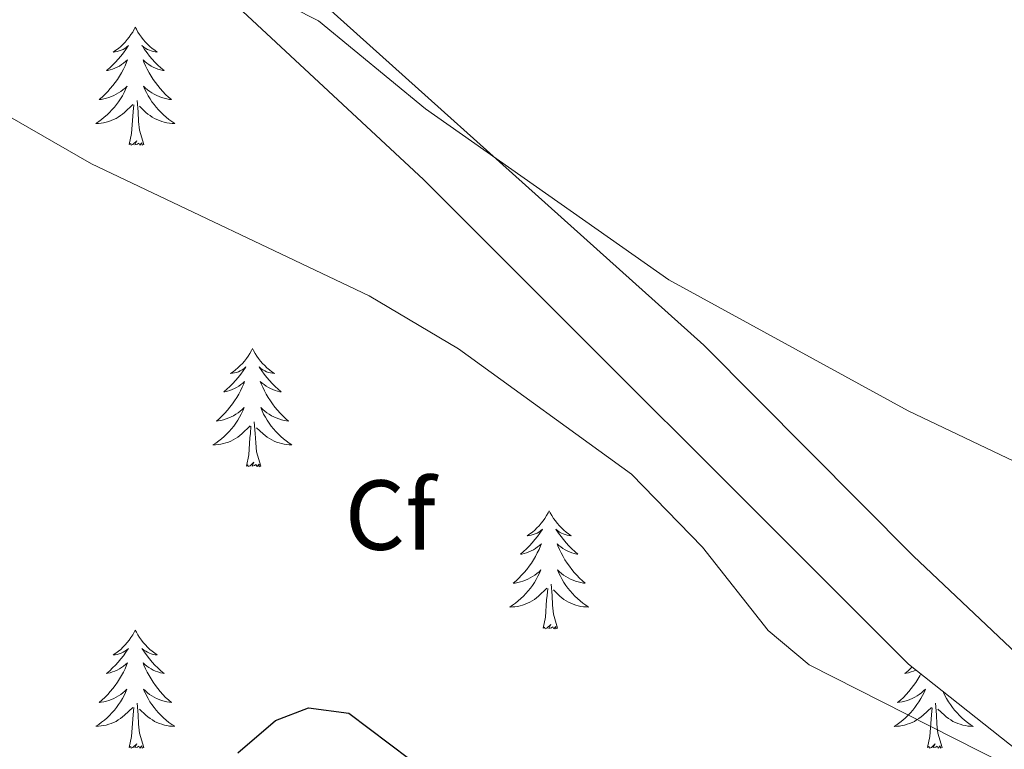
# Model space of a CAD drawing. Units: metres. Extents: x 610838 to 615341, y 4675709 to 4678750.
# Drawn here: x 613020 to 613120, y 4676397 to 4676470 of the extents above; entities that cross this region are included whole.
import ezdxf
from ezdxf.enums import TextEntityAlignment as Align

# ---------------------------------------------------------------- set-up
doc = ezdxf.new("R2010")
doc.units = ezdxf.units.M
doc.header["$MEASUREMENT"] = 0
for name, color, linetype, lineweight in [('Level 35', 92, 'Continuous', 0), ('Level 36', 19, 'Continuous', 40), ('Level 37', 92, 'Continuous', 0), ('Level 4', 36, 'Continuous', 30), ('Level 5', 36, 'Continuous', 0)]:
    doc.layers.add(name, color=color, linetype=linetype, lineweight=lineweight)
doc.styles.add('Arial', font='ARIAL.TTF', dxfattribs={"height": 0.2})

msp = doc.modelspace()

# ---------------------------------------------------------------- linework, layer by layer
at = {"layer": 'Level 35', "color": 92, "linetype": 'Continuous', "lineweight": 0, "ltscale": 0.5}
msp.add_polyline3d([(613010.3, 4676500.62, 363.72), (613032.73, 4676480.71, 364.33), (613061.04, 4676454.36, 366.15), (613109.96, 4676405.47, 369.65), (613141.32, 4676380.65, 371.66)], dxfattribs=at)
at = {"layer": 'Level 36', "color": 92, "linetype": 'Continuous', "lineweight": 0}
for points in [[(612984.16, 4676534.61, 361.76), (613000.91, 4676519.31, 361.79), (613039.95, 4676482, 363.22), (613089.3, 4676437.64, 365.81), (613110.45, 4676416.39, 366.81), (613150.83, 4676378.23, 369.46), (613250.61, 4676281.04, 371.08), (613279.55, 4676253.55, 372.92), (613284.61, 4676250.78, 372.09), (613295.64, 4676256.8, 371.23), (613298.99, 4676257.51, 371.08), (613304.97, 4676250.98, 371.69)], [(613031.98, 4676469.73, 0.01), (613031.87, 4676469.51, 0.01), (613031.72, 4676469.23, 0.01), (613031.55, 4676468.97, 0.01), (613031.37, 4676468.71, 0.01), (613031.17, 4676468.46, 0.01), (613030.96, 4676468.22, 0.01), (613030.75, 4676468, 0.01), (613030.52, 4676467.78, 0.01), (613030.28, 4676467.58, 0.01), (613030.02, 4676467.39, 0.01), (613029.76, 4676467.21, 0.01), (613029.96, 4676467.23, 0.01), (613030.17, 4676467.27, 0.01), (613030.37, 4676467.33, 0.01), (613030.56, 4676467.4, 0.01), (613030.75, 4676467.48, 0.01), (613030.93, 4676467.58, 0.01), (613031.1, 4676467.69, 0.01), (613031.31, 4676467.88, 0.01), (613031.27, 4676467.82, 0.01), (613031.04, 4676467.47, 0.01), (613030.8, 4676467.14, 0.01), (613030.54, 4676466.81, 0.01), (613030.27, 4676466.5, 0.01), (613029.99, 4676466.19, 0.01), (613029.7, 4676465.9, 0.01), (613029.4, 4676465.61, 0.01), (613029.08, 4676465.34, 0.01), (613029.21, 4676465.36, 0.01), (613029.45, 4676465.42, 0.01), (613029.7, 4676465.5, 0.01), (613029.93, 4676465.58, 0.01), (613030.16, 4676465.69, 0.01), (613030.39, 4676465.8, 0.01), (613030.6, 4676465.94, 0.01), (613030.81, 4676466.08, 0.01), (613031.01, 4676466.24, 0.01), (613031.19, 4676466.41, 0.01), (613031.1, 4676466.19, 0.01), (613030.95, 4676465.82, 0.01), (613030.78, 4676465.47, 0.01), (613030.59, 4676465.12, 0.01), (613030.39, 4676464.78, 0.01), (613030.18, 4676464.45, 0.01), (613029.95, 4676464.13, 0.01), (613029.72, 4676463.82, 0.01), (613029.46, 4676463.52, 0.01), (613029.2, 4676463.22, 0.01), (613028.92, 4676462.94, 0.01), (613028.64, 4676462.67, 0.01), (613028.34, 4676462.42, 0.01), (613028.54, 4676462.44, 0.01), (613028.8, 4676462.49, 0.01), (613029.07, 4676462.55, 0.01), (613029.33, 4676462.63, 0.01), (613029.58, 4676462.72, 0.01), (613029.83, 4676462.83, 0.01), (613030.07, 4676462.95, 0.01), (613030.3, 4676463.09, 0.01), (613030.53, 4676463.24, 0.01), (613030.74, 4676463.41, 0.01), (613030.95, 4676463.58, 0.01), (613031.15, 4676463.77, 0.01), (613031, 4676463.44, 0.01)], [(613031.98, 4676469.73, 0.01), (613032.09, 4676469.51, 0.01), (613032.25, 4676469.23, 0.01), (613032.42, 4676468.97, 0.01), (613032.6, 4676468.71, 0.01), (613032.79, 4676468.46, 0.01), (613033, 4676468.22, 0.01), (613033.22, 4676468, 0.01), (613033.45, 4676467.78, 0.01), (613033.69, 4676467.58, 0.01), (613033.94, 4676467.39, 0.01), (613034.2, 4676467.21, 0.01), (613034, 4676467.23, 0.01), (613033.8, 4676467.27, 0.01), (613033.6, 4676467.33, 0.01), (613033.4, 4676467.4, 0.01), (613033.21, 4676467.48, 0.01), (613033.03, 4676467.58, 0.01), (613032.86, 4676467.69, 0.01), (613032.65, 4676467.88, 0.01), (613032.7, 4676467.82, 0.01), (613032.92, 4676467.47, 0.01), (613033.17, 4676467.14, 0.01), (613033.42, 4676466.81, 0.01), (613033.69, 4676466.5, 0.01), (613033.97, 4676466.19, 0.01), (613034.26, 4676465.9, 0.01), (613034.57, 4676465.61, 0.01), (613034.88, 4676465.34, 0.01), (613034.76, 4676465.36, 0.01), (613034.51, 4676465.42, 0.01), (613034.27, 4676465.5, 0.01), (613034.03, 4676465.58, 0.01), (613033.8, 4676465.69, 0.01), (613033.58, 4676465.8, 0.01), (613033.36, 4676465.94, 0.01), (613033.16, 4676466.08, 0.01), (613032.96, 4676466.24, 0.01), (613032.77, 4676466.41, 0.01), (613032.86, 4676466.19, 0.01), (613033.02, 4676465.82, 0.01), (613033.19, 4676465.47, 0.01), (613033.37, 4676465.12, 0.01), (613033.57, 4676464.78, 0.01), (613033.78, 4676464.45, 0.01), (613034.01, 4676464.13, 0.01), (613034.25, 4676463.82, 0.01), (613034.5, 4676463.52, 0.01), (613034.76, 4676463.22, 0.01), (613035.04, 4676462.94, 0.01), (613035.33, 4676462.67, 0.01), (613035.62, 4676462.42, 0.01), (613035.43, 4676462.44, 0.01), (613035.16, 4676462.49, 0.01), (613034.9, 4676462.55, 0.01), (613034.64, 4676462.63, 0.01), (613034.38, 4676462.72, 0.01), (613034.14, 4676462.83, 0.01), (613033.89, 4676462.95, 0.01), (613033.66, 4676463.09, 0.01), (613033.44, 4676463.24, 0.01), (613033.22, 4676463.41, 0.01), (613033.01, 4676463.58, 0.01), (613032.82, 4676463.77, 0.01), (613032.96, 4676463.44, 0.01)], [(613031.002, 4676463.436, 0.01), (613030.851, 4676463.116, 0.01), (613030.681, 4676462.806, 0.01), (613030.501, 4676462.496, 0.01), (613030.301, 4676462.206, 0.01), (613030.091, 4676461.916, 0.01), (613029.871, 4676461.636, 0.01), (613029.631, 4676461.366, 0.01), (613029.391, 4676461.107, 0.01), (613029.131, 4676460.867, 0.01), (613028.861, 4676460.637, 0.01), (613028.581, 4676460.407, 0.01), (613028.291, 4676460.197, 0.01), (613028.001, 4676460.007, 0.01), (613028.271, 4676460.017, 0.01), (613028.531, 4676460.047, 0.01), (613028.791, 4676460.087, 0.01), (613029.051, 4676460.137, 0.01), (613029.311, 4676460.217, 0.01), (613029.561, 4676460.297, 0.01), (613029.801, 4676460.407, 0.01), (613030.041, 4676460.516, 0.01), (613030.271, 4676460.646, 0.01), (613030.491, 4676460.796, 0.01), (613030.701, 4676460.956, 0.01), (613030.911, 4676461.126, 0.01), (613031.751, 4676461.926, 0.01)], [(613032.962, 4676463.436, 0.01), (613033.112, 4676463.116, 0.01), (613033.282, 4676462.806, 0.01), (613033.471, 4676462.496, 0.01), (613033.661, 4676462.206, 0.01), (613033.871, 4676461.916, 0.01), (613034.101, 4676461.636, 0.01), (613034.331, 4676461.366, 0.01), (613034.581, 4676461.106, 0.01), (613034.841, 4676460.866, 0.01), (613035.101, 4676460.636, 0.01), (613035.381, 4676460.406, 0.01), (613035.671, 4676460.196, 0.01), (613035.961, 4676460.006, 0.01), (613035.701, 4676460.016, 0.01), (613035.431, 4676460.046, 0.01), (613035.171, 4676460.086, 0.01), (613034.911, 4676460.136, 0.01), (613034.661, 4676460.216, 0.01), (613034.411, 4676460.296, 0.01), (613034.161, 4676460.406, 0.01), (613033.931, 4676460.516, 0.01), (613033.701, 4676460.646, 0.01), (613033.471, 4676460.796, 0.01), (613033.261, 4676460.956, 0.01), (613033.061, 4676461.126, 0.01), (613032.401, 4676461.746, 0.01)], [(613032.83, 4676457.88, 0.01), (613032.4, 4676459.32, 0.01), (613032.31, 4676460.22, 0.01), (613032.27, 4676461.17, 0.01), (613032.16, 4676462.33, 0.01)], [(613031.36, 4676457.88, 0.01), (613031.61, 4676459, 0.01), (613031.72, 4676460.74, 0.01), (613031.77, 4676461.17, 0.01), (613031.83, 4676461.89, 0.01)], [(613032.83, 4676457.88, 0.01), (613032.66, 4676457.81, 0.01), (613032.64, 4676458.05, 0.01), (613032.45, 4676457.83, 0.01), (613032.33, 4676458.03, 0.01), (613032.21, 4676457.92, 0.01), (613031.94, 4676457.87, 0.01), (613032.13, 4676458.26, 0.01), (613031.75, 4676457.88, 0.01), (613031.56, 4676457.83, 0.01), (613031.52, 4676457.99, 0.01), (613031.36, 4676457.88, 0.01)], [(613043.8, 4676437.32, 0.01), (613043.69, 4676437.1, 0.01), (613043.53, 4676436.82, 0.01), (613043.36, 4676436.56, 0.01), (613043.18, 4676436.3, 0.01), (613042.99, 4676436.05, 0.01), (613042.78, 4676435.81, 0.01), (613042.56, 4676435.59, 0.01), (613042.33, 4676435.37, 0.01), (613042.09, 4676435.17, 0.01), (613041.84, 4676434.98, 0.01), (613041.58, 4676434.8, 0.01), (613041.78, 4676434.82, 0.01), (613041.98, 4676434.86, 0.01), (613042.18, 4676434.91, 0.01), (613042.38, 4676434.98, 0.01), (613042.57, 4676435.07, 0.01), (613042.75, 4676435.17, 0.01), (613042.92, 4676435.28, 0.01), (613043.13, 4676435.47, 0.01), (613043.09, 4676435.4, 0.01), (613042.86, 4676435.06, 0.01), (613042.61, 4676434.72, 0.01), (613042.36, 4676434.4, 0.01), (613042.09, 4676434.08, 0.01), (613041.81, 4676433.78, 0.01), (613041.52, 4676433.48, 0.01), (613041.21, 4676433.2, 0.01), (613040.9, 4676432.93, 0.01), (613041.02, 4676432.95, 0.01), (613041.27, 4676433.01, 0.01), (613041.51, 4676433.08, 0.01), (613041.75, 4676433.17, 0.01), (613041.98, 4676433.27, 0.01), (613042.2, 4676433.39, 0.01), (613042.42, 4676433.52, 0.01), (613042.63, 4676433.67, 0.01), (613042.82, 4676433.82, 0.01), (613043.01, 4676434, 0.01), (613042.92, 4676433.77, 0.01), (613042.77, 4676433.41, 0.01), (613042.6, 4676433.06, 0.01), (613042.41, 4676432.71, 0.01), (613042.21, 4676432.37, 0.01), (613042, 4676432.04, 0.01), (613041.77, 4676431.72, 0.01), (613041.53, 4676431.41, 0.01), (613041.28, 4676431.1, 0.01), (613041.02, 4676430.81, 0.01), (613040.74, 4676430.53, 0.01), (613040.46, 4676430.26, 0.01), (613040.16, 4676430, 0.01), (613040.35, 4676430.03, 0.01), (613040.62, 4676430.07, 0.01), (613040.88, 4676430.14, 0.01), (613041.14, 4676430.22, 0.01), (613041.4, 4676430.31, 0.01), (613041.65, 4676430.42, 0.01), (613041.89, 4676430.54, 0.01), (613042.12, 4676430.68, 0.01), (613042.35, 4676430.83, 0.01), (613042.56, 4676430.99, 0.01), (613042.77, 4676431.17, 0.01), (613042.96, 4676431.36, 0.01), (613042.82, 4676431.03, 0.01)], [(613043.8, 4676437.32, 0.01), (613043.91, 4676437.1, 0.01), (613044.06, 4676436.82, 0.01), (613044.23, 4676436.56, 0.01), (613044.42, 4676436.3, 0.01), (613044.61, 4676436.05, 0.01), (613044.82, 4676435.81, 0.01), (613045.04, 4676435.59, 0.01), (613045.26, 4676435.37, 0.01), (613045.5, 4676435.17, 0.01), (613045.76, 4676434.98, 0.01), (613046.02, 4676434.8, 0.01), (613045.82, 4676434.82, 0.01), (613045.61, 4676434.86, 0.01), (613045.42, 4676434.91, 0.01), (613045.22, 4676434.98, 0.01), (613045.03, 4676435.07, 0.01), (613044.85, 4676435.17, 0.01), (613044.68, 4676435.28, 0.01), (613044.47, 4676435.47, 0.01), (613044.51, 4676435.4, 0.01), (613044.74, 4676435.06, 0.01), (613044.98, 4676434.72, 0.01), (613045.24, 4676434.4, 0.01), (613045.51, 4676434.08, 0.01), (613045.79, 4676433.78, 0.01), (613046.08, 4676433.48, 0.01), (613046.38, 4676433.2, 0.01), (613046.7, 4676432.93, 0.01), (613046.57, 4676432.95, 0.01), (613046.33, 4676433.01, 0.01), (613046.08, 4676433.08, 0.01), (613045.85, 4676433.17, 0.01), (613045.62, 4676433.27, 0.01), (613045.4, 4676433.39, 0.01), (613045.18, 4676433.52, 0.01), (613044.97, 4676433.67, 0.01), (613044.78, 4676433.82, 0.01), (613044.59, 4676434, 0.01), (613044.68, 4676433.77, 0.01), (613044.83, 4676433.41, 0.01), (613045, 4676433.06, 0.01), (613045.19, 4676432.71, 0.01), (613045.39, 4676432.37, 0.01), (613045.6, 4676432.04, 0.01), (613045.83, 4676431.72, 0.01), (613046.07, 4676431.41, 0.01), (613046.32, 4676431.1, 0.01), (613046.58, 4676430.81, 0.01), (613046.86, 4676430.53, 0.01), (613047.14, 4676430.26, 0.01), (613047.44, 4676430, 0.01), (613047.24, 4676430.03, 0.01), (613046.98, 4676430.07, 0.01), (613046.71, 4676430.14, 0.01), (613046.46, 4676430.22, 0.01), (613046.2, 4676430.31, 0.01), (613045.95, 4676430.42, 0.01), (613045.71, 4676430.54, 0.01), (613045.48, 4676430.68, 0.01), (613045.25, 4676430.83, 0.01), (613045.04, 4676430.99, 0.01), (613044.83, 4676431.17, 0.01), (613044.64, 4676431.36, 0.01), (613044.78, 4676431.03, 0.01)], [(613042.817, 4676431.026, 0.01), (613042.667, 4676430.706, 0.01), (613042.497, 4676430.396, 0.01), (613042.317, 4676430.086, 0.01), (613042.117, 4676429.786, 0.01), (613041.907, 4676429.496, 0.01), (613041.677, 4676429.227, 0.01), (613041.447, 4676428.957, 0.01), (613041.197, 4676428.697, 0.01), (613040.947, 4676428.457, 0.01), (613040.677, 4676428.217, 0.01), (613040.397, 4676427.997, 0.01), (613040.107, 4676427.787, 0.01), (613039.817, 4676427.597, 0.01), (613040.077, 4676427.607, 0.01), (613040.347, 4676427.627, 0.01), (613040.607, 4676427.677, 0.01), (613040.867, 4676427.727, 0.01), (613041.117, 4676427.797, 0.01), (613041.367, 4676427.887, 0.01), (613041.617, 4676427.987, 0.01), (613041.857, 4676428.107, 0.01), (613042.077, 4676428.237, 0.01), (613042.307, 4676428.386, 0.01), (613042.517, 4676428.536, 0.01), (613042.717, 4676428.706, 0.01), (613043.567, 4676429.506, 0.01)], [(613044.777, 4676431.026, 0.01), (613044.927, 4676430.706, 0.01), (613045.097, 4676430.396, 0.01), (613045.277, 4676430.086, 0.01), (613045.477, 4676429.786, 0.01), (613045.687, 4676429.496, 0.01), (613045.907, 4676429.226, 0.01), (613046.147, 4676428.956, 0.01), (613046.387, 4676428.696, 0.01), (613046.647, 4676428.456, 0.01), (613046.917, 4676428.216, 0.01), (613047.197, 4676427.996, 0.01), (613047.487, 4676427.786, 0.01), (613047.777, 4676427.596, 0.01), (613047.507, 4676427.606, 0.01), (613047.247, 4676427.626, 0.01), (613046.987, 4676427.676, 0.01), (613046.727, 4676427.726, 0.01), (613046.477, 4676427.796, 0.01), (613046.217, 4676427.886, 0.01), (613045.977, 4676427.986, 0.01), (613045.737, 4676428.106, 0.01), (613045.507, 4676428.236, 0.01), (613045.287, 4676428.386, 0.01), (613045.077, 4676428.536, 0.01), (613044.877, 4676428.706, 0.01), (613044.217, 4676429.326, 0.01)], [(613043.18, 4676425.46, 0.01), (613043.42, 4676426.58, 0.01), (613043.54, 4676428.32, 0.01), (613043.59, 4676428.76, 0.01), (613043.65, 4676429.48, 0.01)], [(613044.65, 4676425.46, 0.01), (613044.22, 4676426.9, 0.01), (613044.13, 4676427.81, 0.01), (613044.08, 4676428.76, 0.01), (613043.98, 4676429.92, 0.01)], [(613044.65, 4676425.46, 0.01), (613044.48, 4676425.4, 0.01), (613044.46, 4676425.64, 0.01), (613044.27, 4676425.41, 0.01), (613044.15, 4676425.62, 0.01), (613044.02, 4676425.51, 0.01), (613043.76, 4676425.45, 0.01), (613043.95, 4676425.85, 0.01), (613043.57, 4676425.47, 0.01), (613043.38, 4676425.41, 0.01), (613043.34, 4676425.58, 0.01), (613043.18, 4676425.46, 0.01)], [(613073.72, 4676420.95, 0.01), (613073.61, 4676420.74, 0.01), (613073.46, 4676420.46, 0.01), (613073.29, 4676420.19, 0.01), (613073.1, 4676419.94, 0.01), (613072.91, 4676419.69, 0.01), (613072.7, 4676419.45, 0.01), (613072.48, 4676419.22, 0.01), (613072.26, 4676419.01, 0.01), (613072.02, 4676418.81, 0.01), (613071.76, 4676418.62, 0.01), (613071.5, 4676418.44, 0.01), (613071.7, 4676418.46, 0.01), (613071.91, 4676418.5, 0.01), (613072.1, 4676418.55, 0.01), (613072.3, 4676418.62, 0.01), (613072.49, 4676418.71, 0.01), (613072.67, 4676418.81, 0.01), (613072.84, 4676418.92, 0.01), (613073.05, 4676419.11, 0.01), (613073.01, 4676419.04, 0.01), (613072.78, 4676418.7, 0.01), (613072.54, 4676418.36, 0.01), (613072.28, 4676418.04, 0.01), (613072.01, 4676417.72, 0.01), (613071.73, 4676417.42, 0.01), (613071.44, 4676417.12, 0.01), (613071.14, 4676416.84, 0.01), (613070.82, 4676416.57, 0.01), (613070.95, 4676416.59, 0.01), (613071.19, 4676416.65, 0.01), (613071.44, 4676416.72, 0.01), (613071.67, 4676416.81, 0.01), (613071.9, 4676416.91, 0.01), (613072.12, 4676417.03, 0.01), (613072.34, 4676417.16, 0.01), (613072.55, 4676417.31, 0.01), (613072.74, 4676417.46, 0.01), (613072.93, 4676417.63, 0.01), (613072.84, 4676417.41, 0.01), (613072.69, 4676417.05, 0.01), (613072.52, 4676416.7, 0.01), (613072.33, 4676416.35, 0.01), (613072.13, 4676416.01, 0.01), (613071.92, 4676415.68, 0.01), (613071.69, 4676415.36, 0.01), (613071.45, 4676415.04, 0.01), (613071.2, 4676414.74, 0.01), (613070.94, 4676414.45, 0.01), (613070.66, 4676414.17, 0.01), (613070.38, 4676413.9, 0.01), (613070.08, 4676413.64, 0.01), (613070.28, 4676413.67, 0.01), (613070.54, 4676413.71, 0.01), (613070.81, 4676413.78, 0.01), (613071.06, 4676413.86, 0.01), (613071.32, 4676413.95, 0.01), (613071.57, 4676414.06, 0.01), (613071.81, 4676414.18, 0.01), (613072.04, 4676414.32, 0.01), (613072.27, 4676414.47, 0.01), (613072.48, 4676414.63, 0.01), (613072.69, 4676414.81, 0.01), (613072.88, 4676415, 0.01), (613072.74, 4676414.67, 0.01)], [(613073.72, 4676420.95, 0.01), (613073.83, 4676420.74, 0.01), (613073.99, 4676420.46, 0.01), (613074.16, 4676420.19, 0.01), (613074.34, 4676419.94, 0.01), (613074.53, 4676419.69, 0.01), (613074.74, 4676419.45, 0.01), (613074.96, 4676419.22, 0.01), (613075.19, 4676419.01, 0.01), (613075.43, 4676418.81, 0.01), (613075.68, 4676418.62, 0.01), (613075.94, 4676418.44, 0.01), (613075.74, 4676418.46, 0.01), (613075.54, 4676418.5, 0.01), (613075.34, 4676418.55, 0.01), (613075.14, 4676418.62, 0.01), (613074.95, 4676418.71, 0.01), (613074.77, 4676418.81, 0.01), (613074.6, 4676418.92, 0.01), (613074.39, 4676419.11, 0.01), (613074.43, 4676419.04, 0.01), (613074.66, 4676418.7, 0.01), (613074.91, 4676418.36, 0.01), (613075.16, 4676418.04, 0.01), (613075.43, 4676417.72, 0.01), (613075.71, 4676417.42, 0.01), (613076, 4676417.12, 0.01), (613076.31, 4676416.84, 0.01), (613076.62, 4676416.57, 0.01), (613076.5, 4676416.59, 0.01), (613076.25, 4676416.65, 0.01), (613076.01, 4676416.72, 0.01), (613075.77, 4676416.81, 0.01), (613075.54, 4676416.91, 0.01), (613075.32, 4676417.03, 0.01), (613075.1, 4676417.16, 0.01), (613074.89, 4676417.31, 0.01), (613074.7, 4676417.46, 0.01), (613074.51, 4676417.63, 0.01), (613074.6, 4676417.41, 0.01), (613074.75, 4676417.05, 0.01), (613074.92, 4676416.7, 0.01), (613075.11, 4676416.35, 0.01), (613075.31, 4676416.01, 0.01), (613075.52, 4676415.68, 0.01), (613075.75, 4676415.36, 0.01), (613075.99, 4676415.04, 0.01), (613076.24, 4676414.74, 0.01), (613076.5, 4676414.45, 0.01), (613076.78, 4676414.17, 0.01), (613077.06, 4676413.9, 0.01), (613077.36, 4676413.64, 0.01), (613077.17, 4676413.67, 0.01), (613076.9, 4676413.71, 0.01), (613076.64, 4676413.78, 0.01), (613076.38, 4676413.86, 0.01), (613076.12, 4676413.95, 0.01), (613075.87, 4676414.06, 0.01), (613075.63, 4676414.18, 0.01), (613075.4, 4676414.32, 0.01), (613075.17, 4676414.47, 0.01), (613074.96, 4676414.63, 0.01), (613074.75, 4676414.81, 0.01), (613074.56, 4676415, 0.01), (613074.7, 4676414.67, 0.01)], [(613072.736, 4676414.672, 0.01), (613072.586, 4676414.352, 0.01), (613072.416, 4676414.032, 0.01), (613072.235, 4676413.732, 0.01), (613072.035, 4676413.432, 0.01), (613071.825, 4676413.143, 0.01), (613071.605, 4676412.873, 0.01), (613071.365, 4676412.603, 0.01), (613071.125, 4676412.343, 0.01), (613070.865, 4676412.103, 0.01), (613070.595, 4676411.863, 0.01), (613070.315, 4676411.643, 0.01), (613070.025, 4676411.433, 0.01), (613069.735, 4676411.243, 0.01), (613070.005, 4676411.253, 0.01), (613070.265, 4676411.273, 0.01), (613070.525, 4676411.313, 0.01), (613070.785, 4676411.373, 0.01), (613071.035, 4676411.443, 0.01), (613071.295, 4676411.533, 0.01), (613071.535, 4676411.633, 0.01), (613071.775, 4676411.753, 0.01), (613072.005, 4676411.883, 0.01), (613072.225, 4676412.023, 0.01), (613072.435, 4676412.182, 0.01), (613072.635, 4676412.352, 0.01), (613073.485, 4676413.152, 0.01)], [(613074.696, 4676414.672, 0.01), (613074.846, 4676414.352, 0.01), (613075.016, 4676414.032, 0.01), (613075.196, 4676413.732, 0.01), (613075.396, 4676413.432, 0.01), (613075.605, 4676413.142, 0.01), (613075.835, 4676412.872, 0.01), (613076.065, 4676412.602, 0.01), (613076.315, 4676412.342, 0.01), (613076.565, 4676412.102, 0.01), (613076.835, 4676411.862, 0.01), (613077.115, 4676411.642, 0.01), (613077.405, 4676411.432, 0.01), (613077.695, 4676411.242, 0.01), (613077.435, 4676411.252, 0.01), (613077.165, 4676411.272, 0.01), (613076.905, 4676411.312, 0.01), (613076.645, 4676411.372, 0.01), (613076.395, 4676411.442, 0.01), (613076.145, 4676411.532, 0.01), (613075.895, 4676411.632, 0.01), (613075.655, 4676411.752, 0.01), (613075.435, 4676411.882, 0.01), (613075.205, 4676412.022, 0.01), (613074.995, 4676412.182, 0.01), (613074.795, 4676412.352, 0.01), (613074.135, 4676412.972, 0.01)], [(613073.1, 4676409.1, 0.01), (613073.35, 4676410.22, 0.01), (613073.46, 4676411.96, 0.01), (613073.51, 4676412.4, 0.01), (613073.57, 4676413.12, 0.01)], [(613074.57, 4676409.1, 0.01), (613074.14, 4676410.54, 0.01), (613074.05, 4676411.45, 0.01), (613074.01, 4676412.4, 0.01), (613073.9, 4676413.56, 0.01)], [(613031.98, 4676408.93, 0.01), (613031.87, 4676408.71, 0.01), (613031.72, 4676408.44, 0.01), (613031.55, 4676408.17, 0.01), (613031.36, 4676407.91, 0.01), (613031.17, 4676407.66, 0.01), (613030.96, 4676407.43, 0.01), (613030.74, 4676407.2, 0.01), (613030.52, 4676406.98, 0.01), (613030.28, 4676406.78, 0.01), (613030.02, 4676406.59, 0.01), (613029.76, 4676406.41, 0.01), (613029.96, 4676406.44, 0.01), (613030.17, 4676406.47, 0.01), (613030.36, 4676406.53, 0.01), (613030.56, 4676406.6, 0.01), (613030.75, 4676406.68, 0.01), (613030.93, 4676406.78, 0.01), (613031.1, 4676406.89, 0.01), (613031.31, 4676407.08, 0.01), (613031.27, 4676407.02, 0.01), (613031.04, 4676406.68, 0.01), (613030.8, 4676406.34, 0.01), (613030.54, 4676406.01, 0.01), (613030.27, 4676405.7, 0.01), (613029.99, 4676405.39, 0.01), (613029.7, 4676405.1, 0.01), (613029.4, 4676404.82, 0.01), (613029.08, 4676404.54, 0.01), (613029.21, 4676404.57, 0.01), (613029.45, 4676404.62, 0.01), (613029.7, 4676404.7, 0.01), (613029.93, 4676404.79, 0.01), (613030.16, 4676404.89, 0.01), (613030.38, 4676405.01, 0.01), (613030.6, 4676405.14, 0.01), (613030.81, 4676405.28, 0.01), (613031, 4676405.44, 0.01), (613031.19, 4676405.61, 0.01), (613031.1, 4676405.39, 0.01), (613030.95, 4676405.03, 0.01), (613030.78, 4676404.67, 0.01), (613030.59, 4676404.33, 0.01), (613030.39, 4676403.99, 0.01), (613030.18, 4676403.66, 0.01), (613029.95, 4676403.33, 0.01), (613029.71, 4676403.02, 0.01), (613029.46, 4676402.72, 0.01), (613029.2, 4676402.43, 0.01), (613028.92, 4676402.14, 0.01), (613028.64, 4676401.88, 0.01), (613028.34, 4676401.62, 0.01), (613028.54, 4676401.64, 0.01), (613028.8, 4676401.69, 0.01), (613029.07, 4676401.75, 0.01), (613029.32, 4676401.83, 0.01), (613029.58, 4676401.92, 0.01), (613029.83, 4676402.03, 0.01), (613030.07, 4676402.16, 0.01), (613030.3, 4676402.29, 0.01), (613030.53, 4676402.44, 0.01), (613030.74, 4676402.61, 0.01), (613030.95, 4676402.78, 0.01), (613031.14, 4676402.97, 0.01), (613031, 4676402.64, 0.01)], [(613031.98, 4676408.93, 0.01), (613032.09, 4676408.71, 0.01), (613032.25, 4676408.44, 0.01), (613032.42, 4676408.17, 0.01), (613032.6, 4676407.91, 0.01), (613032.79, 4676407.66, 0.01), (613033, 4676407.43, 0.01), (613033.22, 4676407.2, 0.01), (613033.45, 4676406.98, 0.01), (613033.69, 4676406.78, 0.01), (613033.94, 4676406.59, 0.01), (613034.2, 4676406.41, 0.01), (613034, 4676406.44, 0.01), (613033.8, 4676406.47, 0.01), (613033.6, 4676406.53, 0.01), (613033.4, 4676406.6, 0.01), (613033.21, 4676406.68, 0.01), (613033.03, 4676406.78, 0.01), (613032.86, 4676406.89, 0.01), (613032.65, 4676407.08, 0.01), (613032.69, 4676407.02, 0.01), (613032.92, 4676406.68, 0.01), (613033.17, 4676406.34, 0.01), (613033.42, 4676406.01, 0.01), (613033.69, 4676405.7, 0.01), (613033.97, 4676405.39, 0.01), (613034.26, 4676405.1, 0.01), (613034.57, 4676404.82, 0.01), (613034.88, 4676404.54, 0.01), (613034.76, 4676404.57, 0.01), (613034.51, 4676404.62, 0.01), (613034.27, 4676404.7, 0.01), (613034.03, 4676404.79, 0.01), (613033.8, 4676404.89, 0.01), (613033.58, 4676405.01, 0.01), (613033.36, 4676405.14, 0.01), (613033.15, 4676405.28, 0.01), (613032.96, 4676405.44, 0.01), (613032.77, 4676405.61, 0.01), (613032.86, 4676405.39, 0.01), (613033.01, 4676405.03, 0.01), (613033.18, 4676404.67, 0.01), (613033.37, 4676404.33, 0.01), (613033.57, 4676403.99, 0.01), (613033.78, 4676403.66, 0.01), (613034.01, 4676403.33, 0.01), (613034.25, 4676403.02, 0.01), (613034.5, 4676402.72, 0.01), (613034.76, 4676402.43, 0.01), (613035.04, 4676402.14, 0.01), (613035.32, 4676401.88, 0.01), (613035.62, 4676401.62, 0.01), (613035.43, 4676401.64, 0.01), (613035.16, 4676401.69, 0.01), (613034.9, 4676401.75, 0.01), (613034.64, 4676401.83, 0.01), (613034.38, 4676401.92, 0.01), (613034.13, 4676402.03, 0.01), (613033.89, 4676402.16, 0.01), (613033.66, 4676402.29, 0.01), (613033.43, 4676402.44, 0.01), (613033.22, 4676402.61, 0.01), (613033.01, 4676402.78, 0.01), (613032.82, 4676402.97, 0.01), (613032.96, 4676402.64, 0.01)], [(613074.57, 4676409.1, 0.01), (613074.4, 4676409.04, 0.01), (613074.38, 4676409.27, 0.01), (613074.19, 4676409.05, 0.01), (613074.07, 4676409.26, 0.01), (613073.95, 4676409.15, 0.01), (613073.68, 4676409.09, 0.01), (613073.87, 4676409.49, 0.01), (613073.49, 4676409.11, 0.01), (613073.3, 4676409.05, 0.01), (613073.26, 4676409.21, 0.01), (613073.1, 4676409.1, 0.01)], [(613110.3, 4676405.2, 0.01), (613110.2, 4676405.1, 0.01), (613109.9, 4676404.81, 0.01), (613109.59, 4676404.54, 0.01), (613109.71, 4676404.57, 0.01), (613109.96, 4676404.62, 0.01), (613110.2, 4676404.7, 0.01), (613110.44, 4676404.78, 0.01), (613110.67, 4676404.89, 0.01), (613110.68, 4676404.9, 0.01)], [(613111.19, 4676404.5, 0.01), (613111.1, 4676404.32, 0.01), (613110.9, 4676403.98, 0.01), (613110.69, 4676403.65, 0.01), (613110.46, 4676403.33, 0.01), (613110.22, 4676403.02, 0.01), (613109.97, 4676402.72, 0.01), (613109.7, 4676402.42, 0.01), (613109.43, 4676402.14, 0.01), (613109.14, 4676401.87, 0.01), (613108.84, 4676401.62, 0.01), (613109.04, 4676401.64, 0.01), (613109.31, 4676401.69, 0.01), (613109.57, 4676401.75, 0.01), (613109.83, 4676401.83, 0.01), (613110.08, 4676401.92, 0.01), (613110.33, 4676402.03, 0.01), (613110.57, 4676402.16, 0.01), (613110.81, 4676402.29, 0.01), (613111.03, 4676402.44, 0.01), (613111.25, 4676402.61, 0.01), (613111.46, 4676402.78, 0.01), (613111.65, 4676402.97, 0.01), (613111.51, 4676402.64, 0.01), (613111.35, 4676402.32, 0.01), (613111.18, 4676402.01, 0.01), (613111, 4676401.7, 0.01), (613110.8, 4676401.41, 0.01), (613110.6, 4676401.12, 0.01), (613110.37, 4676400.84, 0.01), (613110.14, 4676400.57, 0.01), (613109.89, 4676400.32, 0.01), (613109.63, 4676400.07, 0.01), (613109.36, 4676399.84, 0.01), (613109.08, 4676399.61, 0.01), (613108.8, 4676399.4, 0.01), (613108.51, 4676399.21, 0.01), (613108.77, 4676399.22, 0.01), (613109.03, 4676399.25, 0.01), (613109.3, 4676399.29, 0.01), (613109.56, 4676399.35, 0.01), (613109.81, 4676399.42, 0.01), (613110.06, 4676399.5, 0.01), (613110.3, 4676399.61, 0.01), (613110.54, 4676399.72, 0.01), (613110.77, 4676399.86, 0.01), (613110.99, 4676400, 0.01), (613111.21, 4676400.16, 0.01), (613111.41, 4676400.33, 0.01), (613112.26, 4676401.13, 0.01)], [(613113.43, 4676402.72, 0.01), (613113.46, 4676402.64, 0.01), (613113.62, 4676402.32, 0.01), (613113.79, 4676402.01, 0.01), (613113.97, 4676401.7, 0.01), (613114.17, 4676401.41, 0.01), (613114.38, 4676401.12, 0.01), (613114.6, 4676400.84, 0.01), (613114.84, 4676400.57, 0.01), (613115.08, 4676400.32, 0.01), (613115.34, 4676400.07, 0.01), (613115.61, 4676399.84, 0.01), (613115.89, 4676399.61, 0.01), (613116.18, 4676399.4, 0.01), (613116.47, 4676399.21, 0.01), (613116.2, 4676399.22, 0.01), (613115.94, 4676399.25, 0.01), (613115.68, 4676399.29, 0.01), (613115.42, 4676399.35, 0.01), (613115.16, 4676399.42, 0.01), (613114.91, 4676399.5, 0.01), (613114.67, 4676399.61, 0.01), (613114.43, 4676399.72, 0.01), (613114.2, 4676399.86, 0.01), (613113.98, 4676400, 0.01), (613113.76, 4676400.16, 0.01), (613113.56, 4676400.33, 0.01), (613112.9, 4676400.95, 0.01)], [(613031.003, 4676402.64, 0.01), (613030.853, 4676402.32, 0.01), (613030.683, 4676402.01, 0.01), (613030.502, 4676401.7, 0.01), (613030.302, 4676401.41, 0.01), (613030.092, 4676401.12, 0.01), (613029.872, 4676400.84, 0.01), (613029.632, 4676400.57, 0.01), (613029.392, 4676400.32, 0.01), (613029.132, 4676400.07, 0.01), (613028.862, 4676399.841, 0.01), (613028.582, 4676399.621, 0.01), (613028.292, 4676399.411, 0.01), (613028.002, 4676399.221, 0.01), (613028.272, 4676399.221, 0.01), (613028.532, 4676399.251, 0.01), (613028.792, 4676399.291, 0.01), (613029.052, 4676399.351, 0.01), (613029.302, 4676399.421, 0.01), (613029.562, 4676399.51, 0.01), (613029.802, 4676399.61, 0.01), (613030.042, 4676399.72, 0.01), (613030.272, 4676399.86, 0.01), (613030.492, 4676400, 0.01), (613030.702, 4676400.16, 0.01), (613030.902, 4676400.33, 0.01), (613031.752, 4676401.13, 0.01)], [(613032.963, 4676402.64, 0.01), (613033.113, 4676402.32, 0.01), (613033.283, 4676402.01, 0.01), (613033.463, 4676401.7, 0.01), (613033.663, 4676401.41, 0.01), (613033.872, 4676401.12, 0.01), (613034.102, 4676400.84, 0.01), (613034.332, 4676400.57, 0.01), (613034.582, 4676400.32, 0.01), (613034.832, 4676400.07, 0.01), (613035.102, 4676399.84, 0.01), (613035.382, 4676399.619, 0.01), (613035.672, 4676399.409, 0.01), (613035.962, 4676399.219, 0.01), (613035.702, 4676399.219, 0.01), (613035.432, 4676399.249, 0.01), (613035.172, 4676399.29, 0.01), (613034.912, 4676399.35, 0.01), (613034.662, 4676399.42, 0.01), (613034.412, 4676399.51, 0.01), (613034.162, 4676399.61, 0.01), (613033.922, 4676399.72, 0.01), (613033.702, 4676399.86, 0.01), (613033.472, 4676400, 0.01), (613033.262, 4676400.16, 0.01), (613033.062, 4676400.33, 0.01), (613032.402, 4676400.95, 0.01)], [(613031.36, 4676397.08, 0.01), (613031.61, 4676398.2, 0.01), (613031.72, 4676399.94, 0.01), (613031.77, 4676400.37, 0.01), (613031.83, 4676401.1, 0.01)], [(613032.83, 4676397.08, 0.01), (613032.4, 4676398.52, 0.01), (613032.31, 4676399.42, 0.01), (613032.27, 4676400.37, 0.01), (613032.16, 4676401.54, 0.01)], [(613111.87, 4676397.08, 0.01), (613112.11, 4676398.2, 0.01), (613112.22, 4676399.94, 0.01), (613112.27, 4676400.37, 0.01), (613112.34, 4676401.09, 0.01)], [(613113.34, 4676397.08, 0.01), (613112.91, 4676398.52, 0.01), (613112.82, 4676399.42, 0.01), (613112.77, 4676400.37, 0.01), (613112.67, 4676401.54, 0.01)], [(613032.83, 4676397.08, 0.01), (613032.66, 4676397.01, 0.01), (613032.64, 4676397.25, 0.01), (613032.45, 4676397.03, 0.01), (613032.33, 4676397.23, 0.01), (613032.21, 4676397.12, 0.01), (613031.94, 4676397.07, 0.01), (613032.13, 4676397.46, 0.01), (613031.75, 4676397.08, 0.01), (613031.56, 4676397.03, 0.01), (613031.52, 4676397.19, 0.01), (613031.36, 4676397.08, 0.01)], [(613113.34, 4676397.08, 0.01), (613113.16, 4676397.01, 0.01), (613113.14, 4676397.25, 0.01), (613112.95, 4676397.03, 0.01), (613112.83, 4676397.23, 0.01), (613112.71, 4676397.12, 0.01), (613112.44, 4676397.07, 0.01), (613112.64, 4676397.46, 0.01), (613112.25, 4676397.08, 0.01), (613112.06, 4676397.03, 0.01), (613112.02, 4676397.19, 0.01), (613111.87, 4676397.08, 0.01)]]:
    msp.add_polyline3d(points, dxfattribs=at)
at = {"layer": 'Level 4', "color": 36, "linetype": 'Continuous', "lineweight": 30}
msp.add_polyline3d([(613042.33, 4676396.55, 375.01), (613046.12, 4676399.81, 375.01), (613049.46, 4676401.08, 375.01), (613053.5, 4676400.54, 375.01), (613061.7, 4676394.36, 375.01)], dxfattribs=at)
at = {"layer": 'Level 5', "color": 36, "linetype": 'Continuous', "lineweight": 0}
for points in [[(612985.33, 4676489.15, 365.01), (612990.11, 4676489.26, 365.01), (612992.16, 4676496.13, 365.01), (612995.98, 4676498.52, 365.01), (613000.57, 4676499.11, 365.01), (613015.42, 4676493.83, 365.01), (613024.28, 4676488.14, 365.01), (613036.79, 4676477.3, 365.01), (613050.46, 4676470.36, 365.01), (613061.26, 4676461.48, 365.01), (613085.78, 4676444.24, 365.01), (613109.9, 4676431.04, 365.01), (613162.67, 4676405.88, 365.01)], [(613009.031, 4676466.6, 370.01), (613027.57, 4676455.937, 370.01), (613055.559, 4676442.643, 370.01), (613064.579, 4676437.282, 370.01), (613082.027, 4676424.65, 370.01), (613089.176, 4676417.299, 370.01), (613095.805, 4676408.879, 370.01), (613099.925, 4676405.428, 370.01), (613119.544, 4676395.456, 370.01), (613130.763, 4676387.765, 370.01)]]:
    msp.add_polyline3d(points, dxfattribs=at)

# ---------------------------------------------------------------- texts
at = {"layer": 'Level 37', "color": 92, "linetype": 'Continuous', "lineweight": 0, "style": 'Arial'}
msp.add_text('Cf', height=7, dxfattribs=at).set_placement((613057.695, 4676420.52, 372.45), align=Align.MIDDLE_CENTER)

doc.saveas('drawing.dxf')
